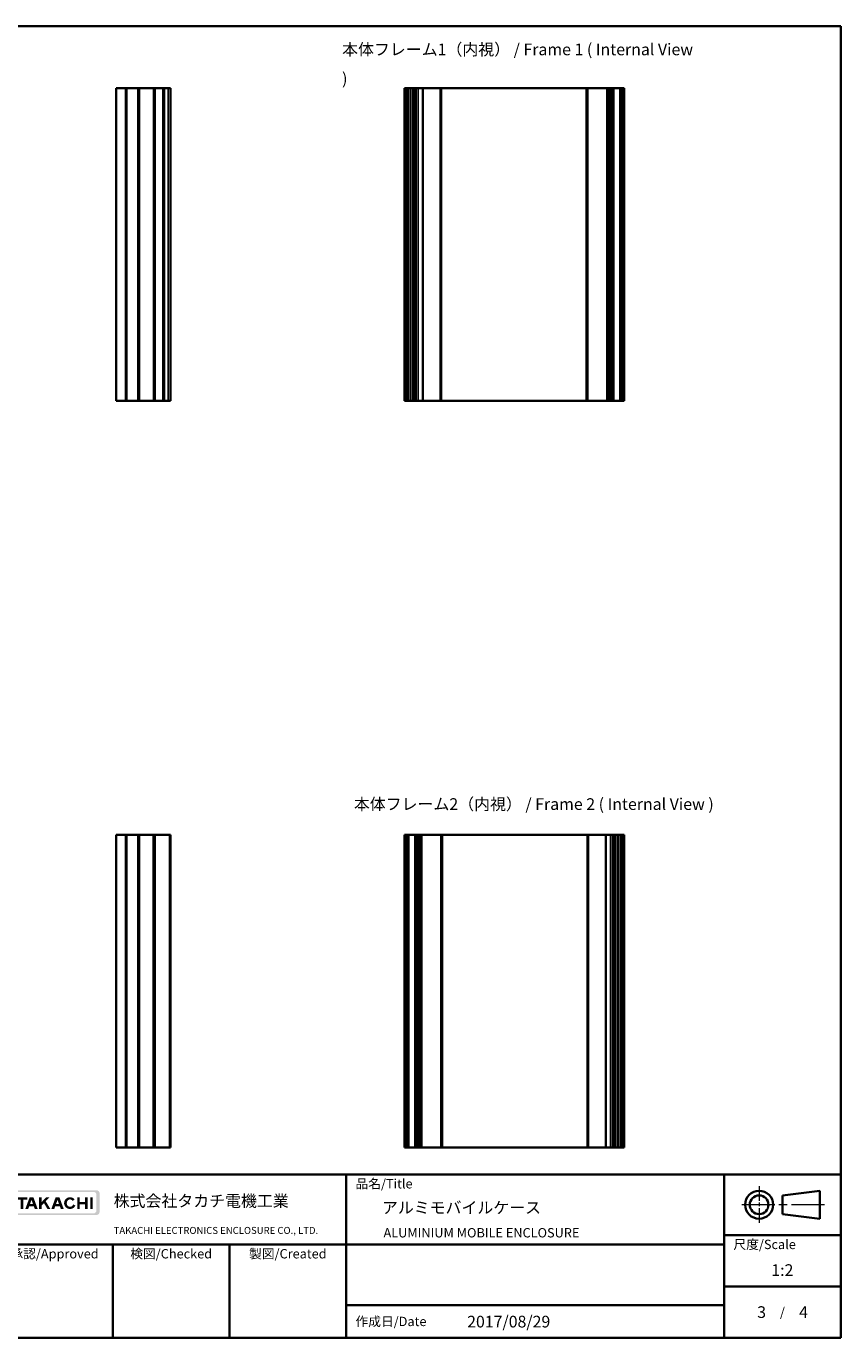
# Model space of a CAD drawing. Units: millimetres. Extents: x 0 to 2572, y 0 to 562.
# Drawn here: x 1821 to 2171, y 0 to 562 of the extents above; entities that cross this region are included whole.
import ezdxf
from ezdxf.enums import TextEntityAlignment as Align

# ---------------------------------------------------------------- set-up
doc = ezdxf.new("R2010")
doc.units = ezdxf.units.MM
doc.header["$LTSCALE"] = 1.5
doc.linetypes.add('CHAIN', pattern=[0.35429999999999995, 0.2362, -0.0295, 0.0591, -0.0295])
for name, color, linetype, lineweight in [('Border (ISO)', 7, 'Continuous', 35), ('Hatch (ISO)', 1, 'Continuous', 18), ('Symbol (ISO)', 7, 'Continuous', 18), ('Title (ISO)', 7, 'Continuous', 35), ('Visible (ISO)', 7, 'Continuous', 35), ('Visible Narrow (ISO)', 7, 'Continuous', 25)]:
    doc.layers.add(name, color=color, linetype=linetype, lineweight=lineweight)
doc.styles.add('Note Text (TK)', font='txt')
doc.styles.add('文字スタイル67', font='arial.ttf')

# ---------------------------------------------------------------- blocks, each defined once
blk = doc.blocks.new('図面枠 tk図枠')
at = {"layer": 'Border (ISO)'}
for p, q in [((14.49999999999999, 289), (405.4999999999999, 289)), ((14.49999999999999, 289), (14.50000000000001, 8.000000000000007)), ((405.4999999999999, 289), (405.4999999999999, 8.000000000000007)), ((14.50000000000001, 8.000000000000007), (405.4999999999999, 8.000000000000007))]:
    blk.add_line(p, q, dxfattribs=at)
blk = doc.blocks.new('表題欄 tk表題欄')
at = {"layer": 'Hatch (ISO)'}
h = blk.add_hatch(color=256, dxfattribs=at)
edge = h.paths.add_edge_path(flags=0)
edge.add_arc((95.57537688673352, 236.2990653650367), 0.5958259999999996, 269.9999999999897, 360)
edge.add_line((96.17120288673351, 236.2990653650368), (96.17120288673348, 239.7107813650365))
edge.add_arc((95.5753768867335, 239.7107813650366), 0.5958259999999996, 0, 90.0000000000068)
edge.add_line((95.57537688673342, 240.3066073650366), (79.13710888673356, 240.3066073650366))
edge.add_arc((79.13710888673353, 239.7107813650366), 0.5958259999999996, 89.99999999999744, 180)
edge.add_line((78.54128288673353, 239.7107813650365), (78.54128288673331, 236.2990653650368))
edge.add_arc((79.13710888673332, 236.2990653650365), 0.5958259999999996, 180, 270.0000000000231)
edge.add_line((79.13710888673356, 235.7032393650365), (95.57537688673342, 235.7032393650367))
edge = h.paths.add_edge_path()
edge.add_line((77.83935088673357, 239.9556413650366), (77.83935088673357, 236.0542053650368))
edge.add_arc((78.54128288673346, 236.0542053650367), 0.7019319999998935, 180, 270.0000000000087)
edge.add_line((78.54128288673357, 235.3522733650368), (96.17120288673352, 235.3522733650368))
edge.add_arc((96.17120288673351, 236.0542053650367), 0.7019319999998921, 270, 360)
edge.add_line((96.8731348867334, 236.0542053650368), (96.87313488673352, 239.9556413650366))
edge.add_arc((96.1712028867336, 239.9556413650367), 0.7019319999998921, 0, 90.00000000000873)
edge.add_line((96.17120288673348, 240.6575733650367), (78.54128288673357, 240.6575733650366))
edge.add_arc((78.54128288673357, 239.9556413650366), 0.7019319999999984, 90, 180)
for points in [[(79.07181288673355, 239.1476033650369), (79.07181288673355, 238.6578833650367), (79.92066088673353, 238.6578833650367), (79.92066088673353, 236.6581933650368), (80.50832488673353, 236.6581933650368), (80.50832488673353, 238.6578833650367), (81.35717288673355, 238.6578833650367), (81.35717288673355, 239.1476033650369)], [(85.68407849525303, 236.6581933650368), (84.9434673993943, 237.8918698287545), (84.41792288673358, 237.3246628822781), (84.41792288673358, 236.6581933650368), (83.89555488673355, 236.6581933650368), (83.89555488673355, 239.1476033650369), (84.41792288673358, 239.1476033650369), (84.41792288673358, 238.0993979968839), (85.38913556809511, 239.1476033650369), (86.10696490847272, 239.1476033650369), (85.31925422435492, 238.2974470774499), (86.30334488673353, 236.6581933650368)], [(92.09142939614459, 239.1476033650369), (92.09142939614459, 236.6581933650368), (92.60971639614465, 236.6581933650368), (92.60971639614465, 237.6580383650368), (93.76872039614462, 237.6580383650368), (93.76872039614462, 236.6581933650368), (94.28700739614459, 236.6581933650368), (94.28700739614459, 239.1476033650369), (93.76872039614462, 239.1476033650369), (93.76872039614462, 238.1477583650367), (92.60971639614465, 238.1477583650367), (92.60971639614465, 239.1476033650369)], [(94.84202339614467, 239.1476033650369), (94.84202339614467, 236.6581933650368), (95.36439139614473, 236.6581933650368), (95.36439139614473, 239.1476033650369)]]:
    blk.add_hatch(color=256, dxfattribs=at).paths.add_polyline_path(points)
h = blk.add_hatch(color=256, dxfattribs=at)
h.paths.add_polyline_path([(82.59020695886475, 237.7110913650368), (81.95242681460243, 237.7110913650368), (82.27131688673356, 238.5794973650367)], flags=0)
h.paths.add_polyline_path([(82.77903014574996, 237.1968853650368), (81.76360362771717, 237.1968853650368), (81.56578886050404, 236.6581933650368), (80.94907288673355, 236.6581933650368), (81.86321688673357, 239.1476033650369), (82.67941688673353, 239.1476033650369), (83.59356088673351, 236.6581933650368), (82.97684491296302, 236.6581933650368)])
h = blk.add_hatch(color=256, dxfattribs=at)
h.paths.add_polyline_path([(87.52707281460246, 237.7110913650368), (88.16485295886469, 237.7110913650368), (87.84596288673359, 238.5794973650367)], flags=0)
h.paths.add_polyline_path([(87.14043486050403, 236.6581933650368), (87.3382496277172, 237.1968853650368), (88.35367614574989, 237.1968853650368), (88.551490912963, 236.6581933650368), (89.16820688673343, 236.6581933650368), (88.25406288673352, 239.1476033650369), (87.43786288673356, 239.1476033650369), (86.52371888673358, 236.6581933650368)])
h = blk.add_hatch(color=256, dxfattribs=at)
edge = h.paths.add_edge_path()
edge.add_arc((90.52309888673334, 237.9028983650369), 1.273272000000011, 38.55054079078439, 336.5820184016556)
edge.add_line((91.69149139614446, 237.3968543650369), (91.17255542714857, 237.6216113977801))
edge.add_ellipse((90.52309888673352, 237.9028983650369), major_axis=(0, -0.7998759999999119), ratio=0.8673469387756529, start_angle=128.5505407907963, end_angle=426.582018401653, ccw=False)
edge.add_line((91.09381514418376, 238.3576891122095), (91.51887237036831, 238.6964075050431))
at = {"layer": 'Title (ISO)'}
for p, q in [((74.70882392282105, 244.052739026017), (255.7088239228211, 244.052739026017)), ((74.70882392282105, 209.052739026017), (74.70882392282105, 244.052739026017)), ((149.7088239228211, 244.052739026017), (149.7088239228211, 209.052739026017)), ((230.7088239228211, 244.052739026017), (230.7088239228211, 209.052739026017)), ((255.7088239228211, 244.052739026017), (255.7088239228211, 209.052739026017)), ((243.2088239228211, 239.552739026017), (251.2088239228211, 240.5527390260171)), ((243.2088239228211, 239.552739026017), (243.2088239228211, 235.552739026017)), ((251.2088239228211, 234.552739026017), (251.2088239228211, 240.5527390260171)), ((243.2088239228211, 235.552739026017), (251.2088239228211, 234.552739026017)), ((230.7088239228211, 231.052739026017), (255.7088239228211, 231.052739026017)), ((74.70882392282105, 229.052739026017), (230.7088239228211, 229.052739026017)), ((99.70882392282108, 229.052739026017), (99.70882392282108, 209.052739026017)), ((124.708823922821, 229.052739026017), (124.708823922821, 209.052739026017)), ((230.7088239228211, 220.052739026017), (255.7088239228211, 220.052739026017)), ((149.7088239228211, 216.052739026017), (230.7088239228211, 216.052739026017)), ((255.7088239228211, 209.052739026017), (74.70882392282105, 209.052739026017))]:
    blk.add_line(p, q, dxfattribs=at)
at = {"layer": 'Title (ISO)', "color": 4, "linetype": 'CHAIN', "lineweight": 18, "ltscale": 8.889559745788574}
blk.add_line((238.2088239228211, 241.552739026017), (238.2088239228211, 233.552739026017), dxfattribs=at)
at = {"layer": 'Title (ISO)', "color": 4, "linetype": 'CHAIN', "lineweight": 18, "ltscale": 20.00163269042969}
blk.add_line((252.2088239228211, 237.552739026017), (234.2088239228211, 237.552739026017), dxfattribs=at)
at = {"layer": 'Title (ISO)'}
for radius in [3, 2]:
    blk.add_circle((238.2088239228211, 237.552739026017), radius, dxfattribs=at)
at = {"layer": 'Title (ISO)', "color": 1, "char_height": 2.000000029802322, "line_spacing_factor": 1.5, "style": 'Note Text (TK)'}
for s, insert, attachment_point in [('\\fＭＳ Ｐゴシック|b0|i0;\\H2.0000;品名/Title', (151.708823922821, 242.052739026017), 4), ('\\fＭＳ Ｐゴシック|b0|i0;\\H2.0000;承認/Approved', (87.20882392282108, 227.052739026017), 5), ('\\fＭＳ Ｐゴシック|b0|i0;\\H2.0000;検図/Checked', (112.208823922821, 227.052739026017), 5), ('\\fＭＳ Ｐゴシック|b0|i0;\\H2.0000;製図/Created', (137.2088239228211, 227.052739026017), 5), ('\\fＭＳ Ｐゴシック|b0|i0;\\H2.0000;尺度/Scale', (232.7088239228211, 229.052739026017), 4), ('\\fＭＳ Ｐゴシック|b0|i0;\\H2.0000;作成日/Date', (151.708823922821, 212.552739026017), 4)]:
    blk.add_mtext(s, dxfattribs=dict(at, insert=insert, attachment_point=attachment_point))
at = {"layer": 'Title (ISO)', "color": 7, "line_spacing_factor": 1.5, "style": 'Note Text (TK)'}
for s, insert, char_height, attachment_point in [('株式会社タカチ電機工業', (99.87313488673345, 238.052739026017), 2.5, 4), ('\\fArial|b0|i0;\\H1.4986;TAKACHI ELECTRONICS ENCLOSURE CO., LTD.', (99.87313488673342, 232.052739026017), 1.49859994649887, 4), ('\\fＭＳ Ｐゴシック|b0|i0;\\H2.0000;/', (243.2088239228211, 214.552739026017), 2.000000029802322, 5)]:
    blk.add_mtext(s, dxfattribs=dict(at, insert=insert, char_height=char_height, attachment_point=attachment_point))
at = {"layer": 'Title (ISO)', "color": 7}
for tag, p, height, style in [('<品名>_001', (157.3679148268321, 235.6891026234344), 2.5, 'Note Text (TK)'), ('<Title>_001', (157.7088239228211, 230.5513747487906), 2.000000029802322, '文字スタイル67'), ('<尺度>_001', (239.5440510892929, 222.302739026017), 2.5, 'Note Text (TK)'), ('作成日_001', (175.632119106648, 211.2601253517655), 2.5, 'Note Text (TK)'), ('<ページ_No.>_001', (238.0980284456275, 213.302739026017), 2.5, 'Note Text (TK)'), ('<総ページ数>_001', (246.7855284409709, 213.302739026017), 2.5, 'Note Text (TK)')]:
    blk.add_attdef(tag, p, '', height=height, dxfattribs=dict(at, style=style))
at = {"layer": 'Title (ISO)', "color": 7, "style": 'Note Text (TK)'}
blk.add_attdef('<承認>', text='', height=2.5, dxfattribs=at).set_placement((87.20882392282108, 217.052739026017), align=Align.MIDDLE_CENTER)

msp = doc.modelspace()

# ---------------------------------------------------------------- linework, layer by layer
at = {"layer": 'Visible (ISO)'}
for p, q in [((1859.934023929328, 535.5042592809759), (1859.934023929288, 401.5042592809759)), ((1860.004446464539, 535.5042592809759), (1859.934023929327, 535.5042592809759)), ((1864.060676896459, 535.5042592809747), (1860.004446464539, 535.5042592809759)), ((1864.060676896461, 535.5042592809747), (1864.060676896421, 401.5042592809747)), ((1864.060676896461, 535.5042592809747), (1864.381518423404, 535.5042592809747)), ((1864.381518423404, 535.5042592809747), (1864.381518423364, 401.5042592809747)), ((1869.409149921246, 535.5042592809732), (1864.381518423402, 535.5042592809747)), ((1869.409149921246, 535.5042592809732), (1869.409149921207, 401.5042592809731)), ((1869.409149921246, 535.5042592809732), (1869.748234629845, 535.5042592809731)), ((1869.748234629845, 535.5042592809731), (1869.748234629805, 401.5042592809731)), ((1869.748234629845, 535.5042592809731), (1869.840439320627, 535.504259280973)), ((1869.840439320627, 535.504259280973), (1869.840439320587, 401.504259280973)), ((1875.996924392396, 535.5042592809712), (1869.840439320626, 535.504259280973)), ((1875.996924392397, 535.5042592809712), (1875.996924392357, 401.5042592809711)), ((1875.996924392397, 535.5042592809712), (1876.284023929333, 535.504259280971)), ((1876.284023929333, 535.504259280971), (1876.284023929293, 401.504259280971)), ((1876.284023929332, 535.504259280971), (1876.390241711981, 535.504259280971)), ((1876.490241711981, 535.504259280971), (1876.390241711981, 535.504259280971)), ((1876.49024171198, 535.504259280971), (1876.584023929331, 535.504259280971)), ((1876.490241711981, 535.504259280971), (1876.490241711941, 401.504259280971)), ((1876.584023929331, 535.504259280971), (1880.075024996459, 535.50425928097)), ((1880.081839831202, 535.50425928097), (1880.075024996459, 535.50425928097)), ((1880.075024996459, 535.50425928097), (1880.07502499642, 401.5042592809699)), ((1880.081839831202, 535.50425928097), (1880.120622895038, 535.5042592809699)), ((1880.603585808179, 535.5042592809698), (1880.120622895038, 535.5042592809699)), ((1880.603585808179, 535.5042592809698), (1882.184023929325, 535.5042592809693)), ((1883.184023929332, 535.5042592809691), (1882.184023929325, 535.5042592809693)), ((1883.184023929332, 535.5042592809691), (1883.184023929292, 401.504259280969)), ((1983.495394318515, 535.504259280971), (1983.495394318515, 401.504259280971)), ((1983.495394318515, 535.504259280971), (1983.698012186678, 535.5042592809708)), ((1983.698012186678, 535.5042592809708), (1983.698012186678, 401.5042592809709)), ((1983.698012186678, 535.5042592809708), (1984.698012186678, 535.5042592809708)), ((1984.698012186678, 535.5042592809708), (1984.698012186678, 401.5042592809709)), ((1984.698012186678, 535.5042592809708), (1984.898012186679, 535.504259280971)), ((1984.898012186679, 535.504259280971), (1984.898012186679, 401.504259280971)), ((1984.898012186679, 535.504259280971), (1986.10689343346, 535.504259280971)), ((1986.106893433463, 535.5042592809692), (1986.106893433463, 401.5042592809692)), ((1987.106893433464, 535.504259280969), (1986.106893433463, 535.5042592809692)), ((1987.106893433464, 535.504259280969), (1987.806893433472, 535.504259280969)), ((1987.806893433472, 535.504259280969), (1987.806893433472, 401.5042592809688)), ((1987.806893433472, 535.504259280969), (1987.933688352714, 535.504259280969)), ((1987.933688352714, 535.504259280969), (1988.280098514228, 535.504259280969)), ((1988.280098514228, 535.504259280969), (1988.406893433472, 535.504259280969)), ((1988.406893433472, 535.504259280969), (1988.406893433472, 401.5042592809688)), ((1988.406893433472, 535.504259280969), (1989.306893433471, 535.504259280969)), ((1991.306893433471, 535.5042592809694), (1989.306893433471, 535.504259280969)), ((1991.306893433471, 535.5042592809694), (1991.306893433471, 401.5042592809695)), ((1991.306893433461, 535.5042592809742), (1998.796829634168, 535.5042592809752)), ((1998.796829634168, 535.5042592809752), (1999.413148323912, 535.5042592809755)), ((1999.413148323912, 535.5042592809752), (2061.400638543005, 535.5042592809752)), ((2061.400638543005, 535.5042592809752), (2062.016957232749, 535.5042592809752)), ((2062.016957232749, 535.5042592809752), (2070.250300026869, 535.504259280974)), ((2070.25030002687, 535.504259280974), (2070.406893433463, 535.5042592809739)), ((2070.406893433467, 535.504259280971), (2070.406893433467, 401.504259280971)), ((2070.406893433467, 535.504259280971), (2071.206893433467, 535.504259280971)), ((2071.206893433471, 535.5042592809691), (2071.206893433471, 401.5042592809691)), ((2071.706893433471, 535.504259280969), (2071.206893433471, 535.5042592809691)), ((2071.706893433471, 535.504259280969), (2072.356893433472, 535.504259280969)), ((2072.356893433472, 535.504259280969), (2072.356893433472, 401.5042592809688)), ((2072.356893433472, 535.504259280969), (2072.533688352715, 535.504259280969)), ((2072.533688352715, 535.504259280969), (2072.880098514229, 535.504259280969)), ((2072.880098514229, 535.504259280969), (2073.056893433472, 535.504259280969)), ((2073.056893433472, 535.504259280969), (2073.056893433472, 401.5042592809688)), ((2073.056893433472, 535.504259280969), (2075.91577468026, 535.504259280969)), ((2075.91577468026, 535.504259280969), (2075.91577468026, 401.5042592809688)), ((2075.91577468026, 535.504259280969), (2076.01577468026, 535.504259280969)), ((2076.01577468026, 535.504259280969), (2076.01577468026, 401.504259280969)), ((2076.01577468026, 535.504259280969), (2077.11577468026, 535.504259280969)), ((2077.11577468026, 535.504259280969), (2077.11577468026, 401.504259280969)), ((2077.11577468026, 535.504259280969), (2077.402874217194, 535.504259280969)), ((2077.402874217194, 535.504259280969), (2077.402874217194, 401.504259280969)), ((2077.656893433469, 535.5042592809699), (2077.402874217194, 535.504259280969)), ((2077.65689343347, 535.5042592809699), (2077.65689343347, 401.5042592809699)), ((1860.004446464499, 401.5042592809759), (1859.934023929288, 401.5042592809759)), ((1864.06067689642, 401.5042592809747), (1860.004446464499, 401.5042592809759)), ((1864.060676896421, 401.5042592809747), (1864.381518423364, 401.5042592809747)), ((1869.409149921206, 401.5042592809731), (1864.381518423362, 401.5042592809747)), ((1869.409149921207, 401.5042592809731), (1869.748234629805, 401.5042592809731)), ((1869.748234629805, 401.5042592809731), (1869.840439320587, 401.504259280973)), ((1875.996924392357, 401.5042592809711), (1869.840439320586, 401.504259280973)), ((1875.996924392357, 401.5042592809711), (1876.284023929293, 401.504259280971)), ((1876.284023929292, 401.504259280971), (1876.390241711941, 401.504259280971)), ((1876.490241711941, 401.504259280971), (1876.390241711941, 401.504259280971)), ((1876.49024171194, 401.504259280971), (1876.584023929291, 401.504259280971)), ((1876.584023929291, 401.504259280971), (1880.075024996419, 401.5042592809699)), ((1880.081839831162, 401.50425928097), (1880.07502499642, 401.50425928097)), ((1880.081839831162, 401.5042592809699), (1880.120622894998, 401.5042592809699)), ((1880.60358580814, 401.5042592809697), (1880.120622894998, 401.5042592809699)), ((1880.60358580814, 401.5042592809697), (1882.184023929285, 401.5042592809693)), ((1883.184023929292, 401.5042592809691), (1882.184023929285, 401.5042592809693)), ((1983.495394318515, 401.504259280971), (1983.698012186678, 401.5042592809709)), ((1983.698012186678, 401.5042592809709), (1984.698012186678, 401.5042592809709)), ((1984.698012186678, 401.5042592809709), (1984.898012186679, 401.504259280971)), ((1984.898012186679, 401.504259280971), (1986.10689343346, 401.504259280971)), ((1987.106893433464, 401.504259280969), (1986.106893433463, 401.5042592809692)), ((1987.106893433464, 401.5042592809688), (1987.806893433472, 401.5042592809688)), ((1987.806893433472, 401.5042592809688), (1987.933688352714, 401.504259280969)), ((1987.933688352714, 401.504259280969), (1988.280098514228, 401.504259280969)), ((1988.280098514228, 401.504259280969), (1988.406893433472, 401.5042592809688)), ((1988.406893433472, 401.5042592809688), (1989.306893433471, 401.5042592809688)), ((1991.306893433471, 401.5042592809695), (1989.306893433471, 401.504259280969)), ((1991.306893433461, 401.5042592809741), (1998.796829634168, 401.5042592809753)), ((1998.796829634168, 401.5042592809753), (1999.413148323912, 401.5042592809754)), ((1999.413148323912, 401.5042592809753), (2061.400638543005, 401.5042592809753)), ((2061.400638543005, 401.5042592809753), (2062.016957232749, 401.5042592809753)), ((2062.016957232749, 401.5042592809753), (2070.250300026869, 401.504259280974)), ((2070.25030002687, 401.504259280974), (2070.406893433463, 401.5042592809739)), ((2070.406893433467, 401.504259280971), (2071.206893433467, 401.504259280971)), ((2071.706893433471, 401.504259280969), (2071.206893433471, 401.5042592809691)), ((2071.706893433471, 401.5042592809688), (2072.356893433472, 401.5042592809688)), ((2072.356893433472, 401.5042592809688), (2072.533688352715, 401.504259280969)), ((2072.533688352715, 401.504259280969), (2072.880098514229, 401.504259280969)), ((2072.880098514229, 401.504259280969), (2073.056893433472, 401.5042592809688)), ((2073.056893433472, 401.5042592809688), (2075.91577468026, 401.5042592809688)), ((2075.91577468026, 401.5042592809688), (2076.01577468026, 401.504259280969)), ((2076.01577468026, 401.504259280969), (2077.11577468026, 401.504259280969)), ((2077.11577468026, 401.504259280969), (2077.402874217194, 401.504259280969)), ((2077.656893433469, 401.5042592809699), (2077.402874217194, 401.504259280969)), ((1859.899974406751, 215.5006284819882), (1859.970396941963, 215.5006284819882)), ((1859.899974406791, 81.50062848198833), (1859.899974406751, 215.5006284819882)), ((1859.970396941963, 215.5006284819882), (1864.026627373884, 215.5006284819895)), ((1864.347468900828, 215.5006284819895), (1864.026627373885, 215.5006284819895)), ((1864.026627373925, 81.50062848198954), (1864.026627373885, 215.5006284819895)), ((1864.347468900827, 215.5006284819896), (1869.37510039867, 215.500628481991)), ((1864.347468900868, 81.50062848198966), (1864.347468900828, 215.5006284819895)), ((1869.714185107269, 215.5006284819911), (1869.375100398671, 215.500628481991)), ((1869.37510039871, 81.50062848199114), (1869.375100398671, 215.500628481991)), ((1869.806389798051, 215.5006284819912), (1869.714185107269, 215.5006284819911)), ((1869.714185107309, 81.50062848199123), (1869.714185107269, 215.5006284819911)), ((1869.806389798051, 215.5006284819912), (1875.962874869821, 215.500628481993)), ((1869.806389798091, 81.50062848199128), (1869.806389798051, 215.5006284819912)), ((1876.249974406755, 215.5006284819931), (1875.962874869821, 215.500628481993)), ((1875.962874869861, 81.5006284819931), (1875.962874869821, 215.500628481993)), ((1876.452592274919, 215.5006284819932), (1876.249974406755, 215.5006284819931)), ((1876.249974406795, 81.50062848199318), (1876.249974406755, 215.5006284819931)), ((1876.452592274919, 215.5006284819931), (1882.847356538593, 215.500628481995)), ((1876.452592274959, 81.50062848199325), (1876.452592274919, 215.5006284819932)), ((1883.049974406756, 215.5006284819951), (1882.847356538593, 215.500628481995)), ((1882.847356538632, 81.50062848199516), (1882.847356538593, 215.500628481995)), ((1883.149974406755, 215.5006284819952), (1883.049974406755, 215.5006284819951)), ((1883.049974406796, 81.50062848199521), (1883.049974406756, 215.5006284819951)), ((1883.149974406795, 81.50062848199524), (1883.149974406755, 215.5006284819952)), ((1983.4970981139, 215.5006284819941), (1983.751117330179, 215.500628481995)), ((1983.4970981139, 81.50062848199418), (1983.4970981139, 215.5006284819941)), ((1984.038216867114, 215.5006284819951), (1983.751117330179, 215.500628481995)), ((1983.751117330179, 81.50062848199516), (1983.751117330179, 215.500628481995)), ((1985.138216867113, 215.5006284819951), (1984.038216867114, 215.5006284819951)), ((1984.038216867114, 81.50062848199521), (1984.038216867114, 215.5006284819951)), ((1985.238216867113, 215.5006284819952), (1985.138216867113, 215.5006284819951)), ((1985.138216867113, 81.50062848199521), (1985.138216867113, 215.5006284819951)), ((1988.097098113902, 215.5006284819952), (1985.238216867113, 215.5006284819952)), ((1985.238216867113, 81.50062848199524), (1985.238216867113, 215.5006284819952)), ((1988.273893033145, 215.500628481995), (1988.097098113902, 215.5006284819952)), ((1988.097098113902, 81.50062848199524), (1988.097098113902, 215.5006284819952)), ((1988.620303194658, 215.500628481995), (1988.273893033144, 215.500628481995)), ((1988.797098113901, 215.5006284819952), (1988.620303194658, 215.500628481995)), ((1989.447098113902, 215.5006284819952), (1988.797098113901, 215.5006284819952)), ((1988.797098113901, 81.50062848199524), (1988.797098113901, 215.5006284819952)), ((1989.447098113902, 215.5006284819951), (1989.947098113901, 215.500628481995)), ((1990.747098113898, 215.500628481993), (1989.947098113898, 215.500628481993)), ((1989.947098113901, 81.50062848199507), (1989.947098113901, 215.500628481995)), ((1990.903691520484, 215.5006284819901), (1990.747098113891, 215.5006284819902)), ((1990.747098113898, 81.50062848199313), (1990.747098113898, 215.500628481993)), ((1999.137034314598, 215.5006284819887), (1990.903691520484, 215.5006284819901)), ((1999.753353004343, 215.5006284819887), (1999.137034314598, 215.5006284819887)), ((2061.740843223435, 215.5006284819887), (1999.753353004343, 215.5006284819887)), ((2062.35716191318, 215.5006284819887), (2061.740843223435, 215.5006284819887)), ((2069.847098113891, 215.5006284819898), (2062.35716191318, 215.5006284819887)), ((2069.8470981139, 215.5006284819945), (2071.847098113902, 215.5006284819951)), ((2069.8470981139, 81.50062848199464), (2069.8470981139, 215.5006284819945)), ((2072.747098113902, 215.5006284819952), (2071.847098113902, 215.5006284819952)), ((2072.873893033145, 215.5006284819951), (2072.747098113902, 215.5006284819952)), ((2072.747098113902, 81.50062848199524), (2072.747098113902, 215.5006284819952)), ((2073.220303194658, 215.500628481995), (2072.873893033145, 215.500628481995)), ((2073.347098113902, 215.5006284819952), (2073.220303194658, 215.5006284819951)), ((2074.04709811391, 215.5006284819952), (2073.347098113902, 215.5006284819952)), ((2073.347098113902, 81.50062848199524), (2073.347098113902, 215.5006284819952)), ((2074.04709811391, 215.5006284819951), (2075.047098113909, 215.5006284819948)), ((2076.255979360686, 215.500628481993), (2075.047098113905, 215.500628481993)), ((2075.047098113909, 81.50062848199492), (2075.047098113909, 215.5006284819948)), ((2076.455979360687, 215.5006284819931), (2076.255979360686, 215.500628481993)), ((2076.255979360686, 81.50062848199313), (2076.255979360686, 215.500628481993)), ((2077.455979360687, 215.5006284819931), (2076.455979360687, 215.5006284819931)), ((2076.455979360687, 81.50062848199318), (2076.455979360687, 215.5006284819931)), ((2077.658597228849, 215.500628481993), (2077.455979360687, 215.5006284819931)), ((2077.455979360687, 81.50062848199318), (2077.455979360687, 215.5006284819931)), ((2077.658597228849, 81.5006284819931), (2077.658597228849, 215.500628481993)), ((1859.899974406791, 81.50062848198833), (1859.970396942003, 81.50062848198833)), ((1859.970396942003, 81.50062848198833), (1864.026627373923, 81.50062848198954)), ((1864.347468900868, 81.50062848198966), (1864.026627373925, 81.50062848198954)), ((1864.347468900866, 81.50062848198964), (1869.37510039871, 81.50062848199114)), ((1869.714185107309, 81.50062848199123), (1869.37510039871, 81.50062848199114)), ((1869.806389798091, 81.50062848199128), (1869.714185107309, 81.50062848199123)), ((1869.80638979809, 81.50062848199128), (1875.96287486986, 81.50062848199308)), ((1876.249974406795, 81.50062848199318), (1875.962874869861, 81.5006284819931)), ((1876.452592274959, 81.50062848199325), (1876.249974406795, 81.50062848199318)), ((1876.452592274959, 81.50062848199325), (1882.847356538632, 81.50062848199512)), ((1883.049974406796, 81.50062848199521), (1882.847356538632, 81.50062848199516)), ((1883.149974406795, 81.50062848199524), (1883.049974406796, 81.50062848199521)), ((1983.4970981139, 81.50062848199418), (1983.751117330179, 81.50062848199512)), ((1984.038216867114, 81.50062848199521), (1983.751117330179, 81.50062848199516)), ((1985.138216867113, 81.50062848199521), (1984.038216867114, 81.50062848199521)), ((1985.238216867113, 81.50062848199524), (1985.138216867113, 81.50062848199521)), ((1988.097098113902, 81.50062848199524), (1985.238216867113, 81.50062848199524)), ((1988.273893033145, 81.50062848199516), (1988.097098113902, 81.50062848199524)), ((1988.620303194658, 81.50062848199512), (1988.273893033144, 81.50062848199512)), ((1988.797098113901, 81.50062848199524), (1988.620303194658, 81.50062848199516)), ((1989.447098113902, 81.50062848199524), (1988.797098113901, 81.50062848199524)), ((1989.447098113902, 81.50062848199521), (1989.947098113901, 81.50062848199507)), ((1990.747098113898, 81.50062848199313), (1989.947098113898, 81.50062848199313)), ((1990.903691520484, 81.50062848199015), (1990.747098113891, 81.50062848199025)), ((1999.137034314598, 81.50062848198881), (1990.903691520484, 81.50062848199015)), ((1999.753353004343, 81.50062848198878), (1999.137034314598, 81.50062848198881)), ((2061.740843223435, 81.50062848198881), (1999.753353004343, 81.50062848198878)), ((2062.35716191318, 81.50062848198881), (2061.740843223435, 81.50062848198878)), ((2069.847098113891, 81.50062848198995), (2062.35716191318, 81.50062848198881)), ((2069.8470981139, 81.50062848199464), (2071.847098113902, 81.50062848199521)), ((2072.747098113902, 81.50062848199524), (2071.847098113902, 81.50062848199524)), ((2072.873893033145, 81.50062848199516), (2072.747098113902, 81.50062848199524)), ((2073.220303194658, 81.50062848199516), (2072.873893033145, 81.50062848199516)), ((2073.347098113902, 81.50062848199524), (2073.220303194658, 81.50062848199516)), ((2074.04709811391, 81.50062848199524), (2073.347098113902, 81.50062848199524)), ((2074.04709811391, 81.50062848199524), (2075.047098113909, 81.50062848199492)), ((2076.255979360686, 81.50062848199313), (2075.047098113905, 81.50062848199313)), ((2076.455979360687, 81.50062848199318), (2076.255979360686, 81.50062848199313)), ((2077.455979360687, 81.50062848199318), (2076.455979360687, 81.50062848199318)), ((2077.658597228849, 81.5006284819931), (2077.455979360687, 81.50062848199318))]:
    msp.add_line(p, q, dxfattribs=at)
at = {"layer": 'Visible Narrow (ISO)'}
for p, q in [((1860.004446464539, 535.5042592809759), (1860.004446464499, 401.5042592809759)), ((1876.390241711981, 535.504259280971), (1876.390241711941, 401.504259280971)), ((1876.584023929331, 535.504259280971), (1876.584023929291, 401.504259280971)), ((1880.081839831202, 535.50425928097), (1880.081839831162, 401.5042592809699)), ((1880.120622895038, 535.5042592809699), (1880.120622894998, 401.5042592809699)), ((1880.603585808179, 535.5042592809698), (1880.60358580814, 401.5042592809697)), ((1882.184023929325, 535.5042592809693), (1882.184023929285, 401.5042592809693)), ((1987.106893433464, 535.504259280969), (1987.106893433464, 401.5042592809688)), ((1987.933688352714, 535.504259280969), (1987.933688352714, 401.504259280969)), ((1988.280098514228, 535.504259280969), (1988.280098514228, 401.504259280969)), ((1989.306893433471, 535.504259280969), (1989.306893433471, 401.5042592809688)), ((1998.796829634168, 535.5042592809752), (1998.796829634168, 401.5042592809753)), ((1999.413148323912, 535.5042592809752), (1999.413148323912, 401.5042592809753)), ((2061.400638543005, 535.5042592809752), (2061.400638543005, 401.5042592809753)), ((2062.016957232749, 535.5042592809752), (2062.016957232749, 401.5042592809753)), ((2070.250300026869, 535.504259280974), (2070.250300026869, 401.504259280974)), ((2071.706893433471, 535.504259280969), (2071.706893433471, 401.5042592809688)), ((2072.533688352715, 535.504259280969), (2072.533688352715, 401.504259280969)), ((2072.880098514229, 535.504259280969), (2072.880098514229, 401.504259280969)), ((1859.970396942003, 81.50062848198834), (1859.970396941963, 215.5006284819882)), ((1988.273893033145, 81.50062848199516), (1988.273893033145, 215.500628481995)), ((1988.620303194658, 81.50062848199516), (1988.620303194658, 215.500628481995)), ((1989.447098113902, 81.50062848199524), (1989.447098113902, 215.5006284819952)), ((1990.903691520484, 81.50062848199015), (1990.903691520484, 215.5006284819901)), ((1999.137034314598, 81.50062848198881), (1999.137034314598, 215.5006284819887)), ((1999.753353004343, 81.50062848198878), (1999.753353004343, 215.5006284819887)), ((2061.740843223435, 81.50062848198881), (2061.740843223435, 215.5006284819887)), ((2062.35716191318, 81.50062848198881), (2062.35716191318, 215.5006284819887)), ((2071.847098113902, 81.50062848199524), (2071.847098113902, 215.5006284819952)), ((2072.873893033145, 81.50062848199516), (2072.873893033145, 215.5006284819951)), ((2073.220303194658, 81.50062848199516), (2073.220303194658, 215.5006284819951)), ((2074.04709811391, 81.50062848199524), (2074.04709811391, 215.5006284819952))]:
    msp.add_line(p, q, dxfattribs=at)

# ---------------------------------------------------------------- block references
at = {"xscale": 2, "yscale": 2, "zscale": 2}
msp.add_blockref('図面枠 tk図枠', (1359.500000940009, -15.99999949289394), dxfattribs=at)
ref = msp.add_blockref('表題欄 tk表題欄', (1659.082353094367, -418.105477544928), dxfattribs=dict(xscale=2, yscale=2, zscale=2))
ref.add_attrib('<品名>_001', 'アルミモバイルケース', (1973.818182748032, 53.27272770194093), dxfattribs={"layer": 'Title (ISO)', "color": 7, "height": 5, "style": 'Note Text (TK)'})
ref.add_attrib('<尺度>_001', '1:2', (2140.727273530971, 26.50000050710613), dxfattribs={"layer": 'Title (ISO)', "color": 7, "height": 5, "style": 'Note Text (TK)'})
ref.add_attrib('作成日_001', '2017/08/29', (2010.346591307663, 4.414773158603032), dxfattribs={"layer": 'Title (ISO)', "color": 7, "height": 5, "style": 'Note Text (TK)'})
ref.add_attrib('<Title>_001', 'ALUMINIUM MOBILE ENCLOSURE', (1974.500000940009, 42.99727195265318), dxfattribs={"layer": 'Title (ISO)', "color": 7, "height": 4.000000059604644, "style": '文字スタイル67'})
ref.add_attrib('<ページ_No.>_001', '3', (2134.681819067642, 8.500000507106083), dxfattribs={"layer": 'Title (ISO)', "color": 7, "height": 5, "style": 'Note Text (TK)'})
ref.add_attrib('<総ページ数>_001', '4', (2152.653409976309, 8.500000507106083), dxfattribs={"layer": 'Title (ISO)', "color": 7, "height": 5, "style": 'Note Text (TK)'})

# ---------------------------------------------------------------- texts
at = {"layer": 'Symbol (ISO)', "color": 7, "char_height": 5, "attachment_point": 4, "line_spacing_factor": 1.5, "style": 'Note Text (TK)'}
for s, insert, width in [('{本体フレーム1（内視） / \\fArial|b0|i0;\\H5.0000;Frame 1 ( Internal View )}', (1956.762700777755, 545.8126033903101), 153.2149648666382), ('{本体フレーム2（内視） / \\fArial|b0|i0;\\H5.0000;Frame 2 ( Internal View )}', (1961.801643747151, 228.6916169915727), 154.7328465651865)]:
    msp.add_mtext(s, dxfattribs=dict(at, insert=insert, width=width))

doc.saveas('drawing.dxf')
